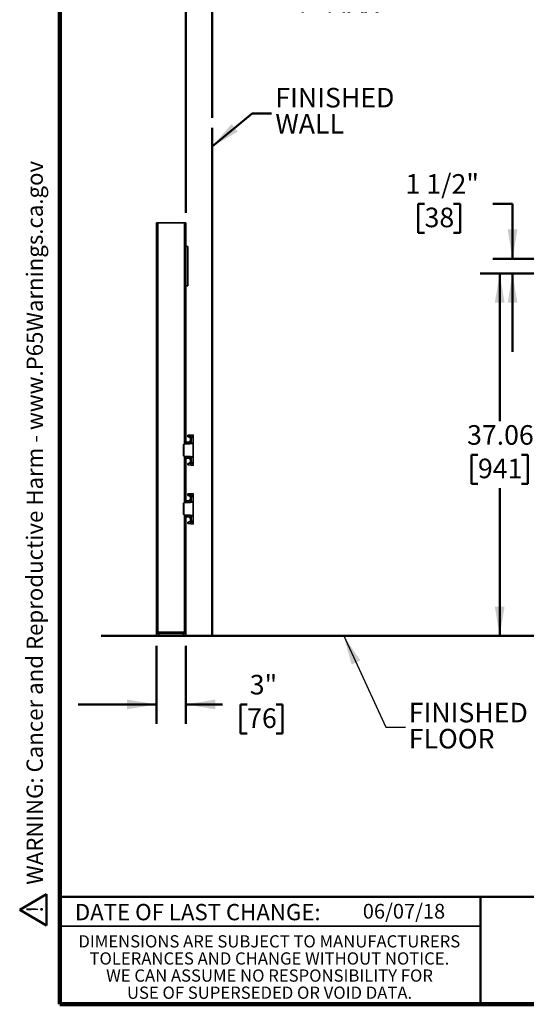
# Model space of a CAD drawing. Units: inches. Extents: x 0.1 to 8.4, y 0.1 to 10.9.
# Drawn here: x 0.1 to 3.4, y 0.1 to 6.4 of the extents above; entities that cross this region are included whole.
import ezdxf

# ---------------------------------------------------------------- set-up
doc = ezdxf.new("R2010")
doc.units = ezdxf.units.IN
doc.header["$MEASUREMENT"] = 0
doc.layers.add('WALL', color=7, linetype='Continuous', lineweight=50)
doc.styles.add('SLDTEXTSTYLE0', font='TXT', dxfattribs={"width": 0.605})
doc.dimstyles.new('SLDDIMSTYLE0', dxfattribs={"dimtxt": 0.18, "dimasz": 0.1875, "dimexe": 0, "dimexo": 0.0625, "dimgap": 0, "dimtad": 0, "dimtih": 1, "dimtoh": 1, "dimdec": 0, "dimrnd": 1e-09, "dimzin": 0, "dimdsep": 46, "dimlunit": 5, "dimtxsty": 'Standard', "dimsah": 1, "dimcen": 0.09, "dimadec": 0, "dimazin": 0, "dimtfac": 0.1875, "dimtdec": 0, "dimtofl": 0, "dimtmove": 0, "dimatfit": 3, "dimfxl": 0, "dimfrac": 2, "dimtolj": 1, "dimtzin": 0, "dimarcsym": 0})
doc.dimstyles.new('SLDDIMSTYLE2', dxfattribs={"dimtxt": 0.121338, "dimasz": 0.1875, "dimexe": 0, "dimexo": 0.0625, "dimgap": 0.030334, "dimtad": 0, "dimtih": 1, "dimtoh": 1, "dimdec": 6, "dimlfac": 16, "dimrnd": 1e-09, "dimzin": 12, "dimdsep": 46, "dimlunit": 5, "dimtxsty": 'SLDTEXTSTYLE0', "dimsah": 1, "dimcen": 0.09, "dimadec": 0, "dimazin": 3, "dimtfac": 1, "dimtdec": 3, "dimtmove": 0, "dimatfit": 0, "dimfxl": 0, "dimfrac": 2, "dimtolj": 1, "dimtzin": 12, "dimarcsym": 0})
doc.dimstyles.new('SLDDIMSTYLE4', dxfattribs={"dimtxt": 0.121338, "dimasz": 0.1875, "dimexe": 0, "dimexo": 0.0625, "dimgap": 0.030334, "dimtad": 0, "dimtih": 1, "dimtoh": 1, "dimlfac": 16, "dimrnd": 1e-09, "dimzin": 12, "dimdsep": 46, "dimlunit": 5, "dimtxsty": 'SLDTEXTSTYLE0', "dimsah": 1, "dimcen": 0.09, "dimadec": 0, "dimazin": 3, "dimtfac": 1, "dimtdec": 3, "dimtmove": 0, "dimatfit": 0, "dimfxl": 0, "dimfrac": 2, "dimtolj": 1, "dimtzin": 12, "dimarcsym": 0})
doc.dimstyles.new('SLDDIMSTYLE5', dxfattribs={"dimtxt": 0.121338, "dimasz": 0.1875, "dimexe": 0, "dimexo": 0.0625, "dimgap": 0.030334, "dimtad": 0, "dimtih": 1, "dimtoh": 1, "dimlfac": 16, "dimrnd": 1e-09, "dimzin": 12, "dimdsep": 46, "dimlunit": 5, "dimtxsty": 'SLDTEXTSTYLE0', "dimsah": 1, "dimcen": 0.09, "dimadec": 0, "dimazin": 3, "dimtfac": 1, "dimtdec": 3, "dimtofl": 0, "dimtmove": 0, "dimatfit": 3, "dimfxl": 0, "dimfrac": 2, "dimtolj": 1, "dimtzin": 12, "dimarcsym": 0})

# ---------------------------------------------------------------- blocks, each defined once
blk = doc.blocks.new('SW_NOTE_1')
at = {"layer": 'WALL', "color": 0}
for p, q in [((-0.1203, 0.0089), (0.0288, 0.2672)), ((0.0288, 0.2672), (0.178, 0.0089)), ((0.178, 0.0089), (-0.1203, 0.0089))]:
    blk.add_line(p, q, dxfattribs=at)
at = {"layer": 'WALL', "color": 0, "insert": (0.0342, 0.2014), "char_height": 0.1562, "attachment_point": 2, "style": 'SLDTEXTSTYLE0'}
blk.add_mtext('!', dxfattribs=at)
blk = doc.blocks.new('prop 65')
at = {"layer": 'WALL', "color": 7}
blk.add_blockref('SW_NOTE_1', (0.1268, -0.0212), dxfattribs=at)
at = {"layer": 'WALL', "insert": (0.3958, 0.1802), "char_height": 0.15625, "attachment_point": 1, "style": 'SLDTEXTSTYLE0'}
blk.add_mtext('WARNING: Cancer and Reproductive Harm - www.P65Warnings.ca.gov', dxfattribs=at)
blk = doc.blocks.new('SW_NOTE_3')
at = {"layer": 'WALL', "color": 0, "char_height": 0.125, "attachment_point": 1, "style": 'SLDTEXTSTYLE0'}
for s, insert in [('FINISHED', (0.0209, 0.1564)), ('FLOOR', (0.0209, -0.0103))]:
    blk.add_mtext(s, dxfattribs=dict(at, insert=insert))
blk = doc.blocks.new('SW_NOTE_5')
at = {"color": 0, "linetype": 'Continuous', "lineweight": 0, "char_height": 0.078125, "attachment_point": 2, "style": 'SLDTEXTSTYLE0'}
for s, insert in [('DIMENSIONS ARE SUBJECT TO MANUFACTURERS', (1.2866, 0.1007)), ('TOLERANCES AND CHANGE WITHOUT NOTICE.', (1.287, -0.0087)), ('WE CAN ASSUME NO RESPONSIBILITY FOR', (1.2882, -0.118)), ('USE OF SUPERSEDED OR VOID DATA.', (1.2882, -0.2274))]:
    blk.add_mtext(s, dxfattribs=dict(at, insert=insert))
blk = doc.blocks.new('_D_7')
at = {"layer": 'WALL'}
for p, q in [((4.9985, 4.7326), (3.0844, 4.7326)), ((3.2094, 4.7326), (3.2094, 3.7885)), ((3.0705, 3.5744), (3.0288, 3.5744)), ((3.0288, 3.5744), (3.0288, 3.388)), ((3.3482, 3.5744), (3.3899, 3.5744)), ((3.3899, 3.5744), (3.3899, 3.388)), ((3.0288, 3.388), (3.0705, 3.388)), ((3.2094, 2.4162), (3.2094, 3.3602)), ((3.3899, 3.388), (3.3482, 3.388)), ((4.6313, 2.4162), (3.0844, 2.4162))]:
    blk.add_line(p, q, dxfattribs=at)
for points in [[(3.2094, 4.7326), (3.1781, 4.5451), (3.2406, 4.5451)], [(3.2094, 2.4162), (3.2406, 2.6037), (3.1781, 2.6037)]]:
    blk.add_solid(points, dxfattribs=at)
at = {"layer": 'WALL', "char_height": 0.125, "attachment_point": 1, "style": 'SLDTEXTSTYLE0'}
for s, insert in [('37.06', (3.001, 3.7633)), ('941', (3.0705, 3.5492))]:
    blk.add_mtext(s, dxfattribs=dict(at, insert=insert))
blk = doc.blocks.new('_D_9')
at = {"layer": 'WALL'}
for p, q in [((2.7294, 5.1784), (2.6878, 5.1784)), ((2.6878, 5.1784), (2.6878, 4.9921)), ((2.9146, 5.1784), (2.9563, 5.1784)), ((2.9563, 5.1784), (2.9563, 4.9921)), ((3.1664, 5.1784), (3.2914, 5.1784)), ((3.2914, 5.1784), (3.2914, 4.8263)), ((2.6878, 4.9921), (2.7294, 4.9921)), ((2.9563, 4.9921), (2.9146, 4.9921)), ((5.2485, 4.8263), (3.1664, 4.8263)), ((4.9985, 4.7326), (3.1664, 4.7326)), ((3.2914, 4.7326), (3.2914, 4.2326))]:
    blk.add_line(p, q, dxfattribs=at)
for points in [[(3.2914, 4.8263), (3.3227, 5.0138), (3.2602, 5.0138)], [(3.2914, 4.7326), (3.2602, 4.5451), (3.3227, 4.5451)]]:
    blk.add_solid(points, dxfattribs=at)
at = {"layer": 'WALL', "char_height": 0.125, "attachment_point": 1, "style": 'SLDTEXTSTYLE0'}
for s, insert in [('1 1/2"', (2.6072, 5.3673)), ('38', (2.7294, 5.1532))]:
    blk.add_mtext(s, dxfattribs=dict(at, insert=insert))
blk = doc.blocks.new('_D_11')
at = {"layer": 'WALL'}
for p, q in [((1.2035, 5.1193), (1.2035, 6.6744)), ((1.3715, 5.7266), (1.3715, 6.6744)), ((1.2035, 6.5494), (0.7035, 6.5494)), ((1.3715, 6.5494), (1.8571, 6.5494))]:
    blk.add_line(p, q, dxfattribs=at)
for points in [[(1.2035, 6.5494), (1.016, 6.5806), (1.016, 6.5181)], [(1.3715, 6.5494), (1.559, 6.5181), (1.559, 6.5806)]]:
    blk.add_solid(points, dxfattribs=at)
at = {"layer": 'WALL', "char_height": 0.125, "attachment_point": 1, "style": 'SLDTEXTSTYLE0'}
for s, insert in [('1" MIN', (1.9126, 6.7105)), ('4" MAX', (1.8848, 6.5242))]:
    blk.add_mtext(s, dxfattribs=dict(at, insert=insert))
blk = doc.blocks.new('_D_12')
at = {"layer": 'WALL'}
for p, q in [((1.016, 2.3537), (1.016, 1.8537)), ((1.2035, 2.3537), (1.2035, 1.8537)), ((1.016, 1.9787), (0.516, 1.9787)), ((1.2035, 1.9787), (1.4379, 1.9787)), ((1.5953, 1.9787), (1.5536, 1.9787)), ((1.5536, 1.9787), (1.5536, 1.7923)), ((1.7805, 1.9787), (1.8221, 1.9787)), ((1.8221, 1.9787), (1.8221, 1.7923)), ((1.5536, 1.7923), (1.5953, 1.7923)), ((1.8221, 1.7923), (1.7805, 1.7923))]:
    blk.add_line(p, q, dxfattribs=at)
for points in [[(1.016, 1.9787), (0.8285, 2.0099), (0.8285, 1.9474)], [(1.2035, 1.9787), (1.391, 1.9474), (1.391, 2.0099)]]:
    blk.add_solid(points, dxfattribs=at)
at = {"layer": 'WALL', "char_height": 0.125, "attachment_point": 1, "style": 'SLDTEXTSTYLE0'}
for s, insert in [('3"', (1.612, 2.1676)), ('76', (1.5953, 1.9534))]:
    blk.add_mtext(s, dxfattribs=dict(at, insert=insert))
blk = doc.blocks.new('SW_NOTE_6')
at = {"layer": 'WALL', "color": 0, "char_height": 0.125, "attachment_point": 1, "style": 'SLDTEXTSTYLE0'}
for s, insert in [('FINISHED', (0.0241, 0.1641)), ('WALL', (0.0241, -0.0025))]:
    blk.add_mtext(s, dxfattribs=dict(at, insert=insert))

msp = doc.modelspace()

# ---------------------------------------------------------------- linework, layer by layer
at = {"color": 7, "linetype": 'Continuous', "lineweight": 100}
for p, q in [((0.3984375, 0.0625), (0.3984375, 10.9375)), ((8.3984375, 0.0625), (0.3984375, 0.0625))]:
    msp.add_line(p, q, dxfattribs=at)
at = {"color": 7, "linetype": 'Continuous', "lineweight": 35}
for p, q in [((1.01601282, 5.05678339), (1.02538782, 5.05678339)), ((1.01601282, 5.05678339), (1.01601282, 2.43959589)), ((1.02538782, 5.05678339), (1.02538782, 2.43959589)), ((1.02538782, 5.05678339), (1.19413782, 5.05678339)), ((1.19413782, 5.05678339), (1.20351282, 5.05678339)), ((1.20351282, 5.05678339), (1.20351282, 4.90443964)), ((1.21538782, 4.90443964), (1.20351282, 4.90443964)), ((1.20351282, 4.90443964), (1.20351282, 4.65443964)), ((1.21538782, 4.90443964), (1.21538782, 4.65443964)), ((1.21538782, 4.65443964), (1.20351282, 4.65443964)), ((1.20351282, 4.65443964), (1.20351282, 3.65053339)), ((1.20351282, 3.64255665), (1.20351282, 3.65053339)), ((1.20707862, 3.65442477), (1.20707862, 3.64676)), ((1.20741907, 3.65443964), (1.2171847, 3.65443964)), ((1.2171847, 3.69840974), (1.2207505, 3.69872171)), ((1.22070113, 3.68924057), (1.22038072, 3.6893029)), ((1.2207505, 3.69872171), (1.23620014, 3.70007338)), ((1.22525777, 3.68763237), (1.22270784, 3.68869236)), ((1.23620014, 3.68839922), (1.22499817, 3.68776388)), ((1.22581121, 3.68733357), (1.22499817, 3.68776388)), ((1.23831757, 3.68778678), (1.22581121, 3.68733357)), ((1.2328097, 3.67983026), (1.2328908, 3.67991136)), ((1.2328097, 3.66420526), (1.2328097, 3.67983026)), ((1.2328097, 3.66420526), (1.2328908, 3.66412416)), ((1.23476282, 3.64887009), (1.23476282, 3.6800308)), ((1.23620014, 3.70007338), (1.25038782, 3.70131464)), ((1.25038782, 3.68964048), (1.23620014, 3.68839922)), ((1.23620014, 3.68839922), (1.25038782, 3.68891337)), ((1.25038782, 3.68341012), (1.23832862, 3.6829731)), ((1.23832862, 3.6829731), (1.23832862, 3.65162171)), ((1.25038782, 3.70131464), (1.25038782, 3.68964048)), ((1.25038782, 3.68891337), (1.25038782, 3.68964048)), ((1.25038782, 3.68891337), (1.25038782, 3.68341012)), ((1.25038782, 3.64890666), (1.25038782, 3.68341012)), ((1.18788782, 3.63757968), (1.18788782, 3.63761022)), ((1.18788782, 3.5697371), (1.18788782, 3.63757968)), ((1.2311878, 3.64496771), (1.19144439, 3.64149062)), ((1.19145362, 3.64147106), (1.25038782, 3.64662714)), ((1.19145362, 3.6415016), (1.23119703, 3.6449787)), ((1.19145362, 3.64147106), (1.19145362, 3.56584571)), ((1.20703495, 3.64675236), (1.20707862, 3.64676)), ((1.20707862, 3.64676), (1.23476282, 3.64918205)), ((1.23730882, 3.64776239), (1.25038782, 3.64890666)), ((1.25038782, 3.64890666), (1.25038782, 3.64662714)), ((1.25038782, 3.56068964), (1.25038782, 3.64662714)), ((1.18788782, 3.56970656), (1.18788782, 3.5697371)), ((1.19144439, 3.56582616), (1.2311878, 3.56234906)), ((1.19145362, 3.56584571), (1.25038782, 3.56068964)), ((1.23119703, 3.56233807), (1.19145362, 3.56581517)), ((1.20351282, 3.55678339), (1.20351282, 3.56476013)), ((1.20351282, 3.55678339), (1.20351282, 3.27553339)), ((1.20707862, 3.56055677), (1.20703495, 3.56056442)), ((1.23476282, 3.55813472), (1.20707862, 3.56055677)), ((1.20707862, 3.56055677), (1.20707862, 3.552892)), ((1.2171847, 3.55287714), (1.20741907, 3.55287714)), ((1.2328097, 3.54311151), (1.2328908, 3.54319261)), ((1.2328097, 3.52748651), (1.2328097, 3.54311151)), ((1.2328097, 3.52748651), (1.2328908, 3.52740541)), ((1.23476282, 3.52728598), (1.23476282, 3.55844669)), ((1.25038782, 3.55841012), (1.23730882, 3.55955438)), ((1.23832862, 3.55569506), (1.23832862, 3.52434367)), ((1.23832862, 3.52434367), (1.25038782, 3.52390666)), ((1.25038782, 3.56068964), (1.25038782, 3.55841012)), ((1.25038782, 3.52390666), (1.25038782, 3.55841012)), ((1.25038782, 3.52390666), (1.25038782, 3.51840341)), ((1.23620014, 3.5072434), (1.2171847, 3.50890703)), ((1.22038072, 3.51801388), (1.22069928, 3.51807582)), ((1.22499817, 3.5195529), (1.22581121, 3.51998321)), ((1.22499817, 3.5195529), (1.23620014, 3.51891756)), ((1.22581121, 3.51998321), (1.23831757, 3.51952999)), ((1.25038782, 3.51840341), (1.23620014, 3.51891756)), ((1.23620014, 3.51891756), (1.25038782, 3.51767629)), ((1.25038782, 3.50600214), (1.23620014, 3.5072434)), ((1.25038782, 3.51767629), (1.25038782, 3.51840341)), ((1.25038782, 3.51767629), (1.25038782, 3.50600214)), ((1.20351282, 3.26755665), (1.20351282, 3.27553339)), ((1.20703495, 3.27175236), (1.20707862, 3.27176)), ((1.20707862, 3.27942477), (1.20707862, 3.27176)), ((1.20707862, 3.27176), (1.23476282, 3.27418205)), ((1.20741907, 3.27943964), (1.2171847, 3.27943964)), ((1.2171847, 3.32340974), (1.2207505, 3.32372171)), ((1.22070113, 3.31424057), (1.22038072, 3.3143029)), ((1.2207505, 3.32372171), (1.23620014, 3.32507338)), ((1.22525777, 3.31263237), (1.22270784, 3.31369236)), ((1.23620014, 3.31339922), (1.22499817, 3.31276388)), ((1.22581121, 3.31233357), (1.22499817, 3.31276388)), ((1.23831757, 3.31278678), (1.22581121, 3.31233357)), ((1.2328097, 3.30483026), (1.2328908, 3.30491136)), ((1.2328097, 3.28920526), (1.2328097, 3.30483026)), ((1.2328097, 3.28920526), (1.2328908, 3.28912416)), ((1.23476282, 3.27387009), (1.23476282, 3.3050308)), ((1.23620014, 3.32507338), (1.25038782, 3.32631464)), ((1.25038782, 3.31464048), (1.23620014, 3.31339922)), ((1.23620014, 3.31339922), (1.25038782, 3.31391337)), ((1.23730882, 3.27276239), (1.25038782, 3.27390666)), ((1.25038782, 3.30841012), (1.23832862, 3.3079731)), ((1.23832862, 3.3079731), (1.23832862, 3.27662171)), ((1.25038782, 3.32631464), (1.25038782, 3.31464048)), ((1.25038782, 3.31391337), (1.25038782, 3.31464048)), ((1.25038782, 3.31391337), (1.25038782, 3.30841012)), ((1.25038782, 3.27390666), (1.25038782, 3.30841012)), ((1.25038782, 3.27390666), (1.25038782, 3.27162714)), ((1.18788782, 3.26257968), (1.18788782, 3.26261022)), ((1.18788782, 3.1947371), (1.18788782, 3.26257968)), ((1.2311878, 3.26996771), (1.19144439, 3.26649062)), ((1.19145362, 3.26647106), (1.25038782, 3.27162714)), ((1.19145362, 3.2665016), (1.23119703, 3.2699787)), ((1.19145362, 3.26647106), (1.19145362, 3.19084571)), ((1.25038782, 3.18568964), (1.25038782, 3.27162714)), ((1.18788782, 3.19470656), (1.18788782, 3.1947371)), ((1.19144439, 3.19082616), (1.2311878, 3.18734906)), ((1.19145362, 3.19084571), (1.25038782, 3.18568964)), ((1.23119703, 3.18733807), (1.19145362, 3.19081517)), ((1.20351282, 3.18178339), (1.20351282, 3.18976013)), ((1.20351282, 3.18178339), (1.20351282, 2.43959589)), ((1.20707862, 3.18555677), (1.20703495, 3.18556442)), ((1.23476282, 3.18313472), (1.20707862, 3.18555677)), ((1.20707862, 3.18555677), (1.20707862, 3.177892)), ((1.2171847, 3.17787714), (1.20741907, 3.17787714)), ((1.2328097, 3.16811151), (1.2328908, 3.16819261)), ((1.2328097, 3.15248651), (1.2328097, 3.16811151)), ((1.2328097, 3.15248651), (1.2328908, 3.15240541)), ((1.23476282, 3.15228598), (1.23476282, 3.18344669)), ((1.25038782, 3.18341012), (1.23730882, 3.18455438)), ((1.23832862, 3.18069506), (1.23832862, 3.14934367)), ((1.23832862, 3.14934367), (1.25038782, 3.14890666)), ((1.25038782, 3.18568964), (1.25038782, 3.18341012)), ((1.25038782, 3.14890666), (1.25038782, 3.18341012)), ((1.25038782, 3.14890666), (1.25038782, 3.14340341)), ((1.23620014, 3.1322434), (1.2171847, 3.13390703)), ((1.22038072, 3.14301388), (1.22069928, 3.14307582)), ((1.22499817, 3.1445529), (1.22581121, 3.14498321)), ((1.22499817, 3.1445529), (1.23620014, 3.14391756)), ((1.22581121, 3.14498321), (1.23831757, 3.14452999)), ((1.25038782, 3.14340341), (1.23620014, 3.14391756)), ((1.23620014, 3.14391756), (1.25038782, 3.14267629)), ((1.25038782, 3.13100214), (1.23620014, 3.1322434)), ((1.25038782, 3.14267629), (1.25038782, 3.14340341)), ((1.25038782, 3.14267629), (1.25038782, 3.13100214)), ((1.01601282, 2.43959589), (1.02538782, 2.43959589)), ((1.01601282, 2.41615839), (1.01601282, 2.43178339)), ((1.01601282, 2.43178339), (1.03163782, 2.43178339)), ((1.03163782, 2.41615839), (1.01601282, 2.41615839)), ((1.02538782, 2.43959589), (1.02538782, 2.43178339)), ((1.02538782, 2.43959589), (1.19413782, 2.43959589)), ((1.03163782, 2.43178339), (1.03163782, 2.41615839)), ((1.03163782, 2.43178339), (1.18788782, 2.43178339)), ((1.03163782, 2.41615839), (1.18788782, 2.41615839)), ((1.18788782, 2.41615839), (1.18788782, 2.43178339)), ((1.18788782, 2.43178339), (1.20351282, 2.43178339)), ((1.20351282, 2.41615839), (1.18788782, 2.41615839)), ((1.19413782, 2.43959589), (1.19413782, 2.43178339)), ((1.19413782, 2.43959589), (1.20351282, 2.43959589)), ((1.20351282, 2.43178339), (1.20351282, 2.41615839)), ((0.3984375, 0.5625), (3.0859375, 0.5625))]:
    msp.add_line(p, q, dxfattribs=at)
at = {"color": 8, "linetype": 'Continuous', "lineweight": 35}
for p, q in [((1.19413782, 5.05678339), (1.19413782, 3.64173644)), ((1.19413782, 3.56558033), (1.19413782, 3.26673644)), ((1.19413782, 3.19058033), (1.19413782, 2.43959589))]:
    msp.add_line(p, q, dxfattribs=at)
at = {"color": 7, "linetype": 'Continuous', "lineweight": 50}
for p, q in [((0.3984375, 0.75), (8.3984375, 0.75)), ((3.0859375, 0.75), (3.0859375, 0.0625))]:
    msp.add_line(p, q, dxfattribs=at)
at = {"color": 7, "linetype": 'Continuous', "lineweight": 35}
for centre, radius, start, end in [((1.20741907, 3.65053339), 0.00390625, 95, 180), ((1.20741907, 3.65053339), 0.00390625, 90, 95), ((1.22109095, 3.69483032), 0.00390625, 95, 180), ((1.2171847, 3.67201776), 0.01757812, 270, 0), ((1.2171847, 3.67201776), 0.01757812, 0, 60.609945816), ((1.23807833, 3.64825981), 0.0033712, 85.742187354, 169.570513939), ((1.23812747, 3.67950229), 0.00347664, 86.683102094, 164.814424829), ((1.26903811, 3.6942363), 0.03335271, 169.920724827, 190.079275173), ((1.23051612, 3.65162171), 0.0078125, 330.396649177, 0), ((1.19179407, 3.63761022), 0.00390625, 95, 180), ((1.19179407, 3.63757968), 0.00390625, 95, 180), ((1.19145884, 3.64148785), 0.00001471, 110.791567697, 169.169646817), ((1.1970146, 3.64491887), 0.01018671, 348.345040922, 10.369090403), ((1.19581748, 3.64481431), 0.01142799, 350.197250708, 9.802749292), ((1.23120225, 3.64496495), 0.00001471, 110.791567693, 169.169646823), ((1.23085657, 3.64887009), 0.00390625, 330.396649177, 0), ((1.23634581, 3.64525109), 0.00268962, 69.019678979, 141.090158388), ((1.19179407, 3.5697371), 0.00390625, 180, 265), ((1.19178787, 3.56971106), 0.00390005, 180.066135897, 264.947382803), ((1.19179407, 3.56970656), 0.00390625, 180, 265), ((1.19145884, 3.56582892), 0.00001471, 190.830353181, 249.208432295), ((1.20741907, 3.55678339), 0.00390625, 180, 265), ((1.1970146, 3.56239791), 0.01018671, 349.630909597, 11.654959078), ((1.19581748, 3.56250247), 0.01142799, 350.197250708, 9.802749292), ((1.20741907, 3.55678339), 0.00390625, 265, 270), ((1.2171847, 3.53529901), 0.01757813, 0, 90), ((1.2171847, 3.53529901), 0.01757813, 299.390054184, 0), ((1.23120225, 3.56235182), 0.00001471, 190.830353179, 249.208432305), ((1.23634581, 3.56206569), 0.00268962, 218.909841612, 290.980321021), ((1.23085657, 3.55844669), 0.00390625, 0, 29.603350823), ((1.23807833, 3.55905696), 0.0033712, 190.429486061, 274.257812646), ((1.23812747, 3.52781449), 0.00347664, 195.185575171, 273.316897906), ((1.23051612, 3.55569506), 0.0078125, 0, 29.603350823), ((1.27093513, 3.51308048), 0.03522202, 170.460797169, 189.539202831), ((1.20741907, 3.27553339), 0.00390625, 95, 180), ((1.1970146, 3.26991887), 0.01018671, 348.345040922, 10.369090403), ((1.20741907, 3.27553339), 0.00390625, 90, 95), ((1.19581748, 3.26981431), 0.01142799, 350.197250708, 9.802749292), ((1.22109095, 3.31983032), 0.00390625, 95, 180), ((1.2171847, 3.29701776), 0.01757812, 270, 0), ((1.2171847, 3.29701776), 0.01757813, 0, 60.609945816), ((1.23085657, 3.27387009), 0.00390625, 330.396649177, 0), ((1.23634581, 3.27025109), 0.00268962, 69.019678979, 141.090158388), ((1.23807833, 3.27325981), 0.0033712, 85.742187354, 169.570513939), ((1.23812747, 3.30450229), 0.00347664, 86.683102094, 164.814424829), ((1.26903811, 3.3192363), 0.03335271, 169.920724827, 190.079275173), ((1.23051612, 3.27662171), 0.0078125, 330.396649177, 0), ((1.19179407, 3.26261022), 0.00390625, 95, 180), ((1.19179407, 3.26257968), 0.00390625, 95, 180), ((1.19145884, 3.26648785), 0.00001471, 110.791567706, 169.169646813), ((1.23120225, 3.26996495), 0.00001471, 110.791567695, 169.169646821), ((1.19179407, 3.1947371), 0.00390625, 180, 265), ((1.19178787, 3.19471106), 0.00390005, 180.066135898, 264.947382803), ((1.19179407, 3.19470656), 0.00390625, 180, 265), ((1.19145884, 3.19082892), 0.00001471, 190.830353178, 249.208432303), ((1.20741907, 3.18178339), 0.00390625, 180, 265), ((1.1970146, 3.18739791), 0.01018671, 349.630909597, 11.654959077), ((1.19581748, 3.18750247), 0.01142799, 350.197250708, 9.802749292), ((1.20741907, 3.18178339), 0.00390625, 265, 270), ((1.2171847, 3.16029901), 0.01757813, 0, 90), ((1.2171847, 3.16029901), 0.01757813, 299.390054184, 0), ((1.23120225, 3.18735182), 0.00001471, 190.830353178, 249.2084323), ((1.23634581, 3.18706569), 0.00268962, 218.909841612, 290.980321021), ((1.23085657, 3.18344669), 0.00390625, 0, 29.603350823), ((1.23807833, 3.18405696), 0.0033712, 190.429486061, 274.257812646), ((1.23812747, 3.15281449), 0.00347664, 195.185575171, 273.316897906), ((1.23051612, 3.18069506), 0.0078125, 0, 29.603350823), ((1.27093513, 3.13808048), 0.03522202, 170.460797169, 189.539202831)]:
    msp.add_arc(centre, radius, start, end, dxfattribs=at)
at = {"color": 8, "linetype": 'Continuous', "lineweight": 35}
for centre, radius, start, end in [((1.20194594, 3.64368903), 0.00388571, 346.006607024, 29.237908309), ((1.20233623, 3.56357551), 0.00352262, 328.402091825, 16.353392842), ((1.20194594, 3.26868903), 0.00388571, 346.006607024, 29.237908309), ((1.20233623, 3.18857551), 0.00352262, 328.402091825, 16.353392842)]:
    msp.add_arc(centre, radius, start, end, dxfattribs=at)
at = {"color": 7, "linetype": 'Continuous', "lineweight": 35}
for centre, major_axis, ratio, start_param, end_param in [((1.23866907, 3.67968905), (-0.00047612, 0.00552474), 0.7017754025, 1.3792198411, 1.4486063306), ((1.23866907, 3.68851337), (0.00014227, 0.00782276), 0.0434209566, 1.6646006702, 2.3585642363), ((1.19179407, 3.64934319), (0.00034078, 0.00787214), 0.0177332921, 3.0718454554, 3.1439205871), ((1.19179407, 3.55797358), (-0.00034078, 0.00787214), 0.0177332921, 6.2808573737, 6.3529325054), ((1.23866907, 3.52762773), (0.00047612, 0.00552474), 0.7017754025, 1.692986323, 1.7623728125), ((1.23866907, 3.51880341), (-0.00014227, 0.00782276), 0.0434209566, 0.7830284173, 1.4769919834), ((1.23866907, 3.30468905), (-0.00047612, 0.00552474), 0.7017754025, 1.3792198411, 1.4486063306), ((1.23866907, 3.31351337), (0.00014227, 0.00782276), 0.0434209566, 1.6646006702, 2.3585642363), ((1.19179407, 3.27434319), (0.00034078, 0.00787214), 0.0177332921, 3.0718454554, 3.1439205871), ((1.19179407, 3.18297358), (-0.00034078, 0.00787214), 0.0177332921, 6.2808573737, 6.3529325054), ((1.23866907, 3.15262773), (0.00047612, 0.00552474), 0.7017754025, 1.692986323, 1.7623728125), ((1.23866907, 3.14380341), (-0.00014227, 0.00782276), 0.0434209566, 0.7830284173, 1.4769919834)]:
    msp.add_ellipse(centre, major_axis=major_axis, ratio=ratio, start_param=start_param, end_param=end_param, dxfattribs=at)
at = {"color": 8, "linetype": 'Continuous', "lineweight": 35}
for centre, start_param, end_param in [((1.20741907, 3.63897723), 0.5622733587, 1.0892615537), ((1.20741907, 3.56833955), 2.0523310998, 2.5793192949), ((1.20741907, 3.26397723), 0.5622733587, 1.0892615537), ((1.20741907, 3.19333955), 2.0523310998, 2.5793192949)]:
    msp.add_ellipse(centre, major_axis=(0, 0.0078125), ratio=0.5, start_param=start_param, end_param=end_param, dxfattribs=at)
at = {"color": 7, "linetype": 'Continuous', "lineweight": 35}
for points, knots in [([(1.2171847, 3.69499672), (1.2171847, 3.69522362), (1.2171847, 3.69592387), (1.2171847, 3.69683523), (1.2171847, 3.69770234), (1.2171847, 3.69823829), (1.2171847, 3.69840234), (1.2171847, 3.69840883), (1.2171847, 3.69840974)], [0, 0, 0, 0, 0.1032952253, 0.3187718815, 0.5342520168, 0.7496887085, 0.9651321623, 1, 1, 1, 1]), ([(1.2171847, 3.69314404), (1.2171847, 3.69339361), (1.2171847, 3.69389985), (1.2171847, 3.69441967), (1.2171847, 3.69476586), (1.2171847, 3.69480863), (1.2171847, 3.69483032)], [0, 0, 0, 0, 0.2448873, 0.4967498975, 0.7447861155, 1, 1, 1, 1]), ([(1.2171847, 3.69314404), (1.2171847, 3.69314131), (1.21718473, 3.69310267), (1.2171873, 3.69293831), (1.21721651, 3.69255487), (1.21735363, 3.69191206), (1.21766629, 3.69121194), (1.2181022, 3.69059952), (1.21861843, 3.69009036), (1.21934112, 3.68958846), (1.22003313, 3.68939837), (1.22038072, 3.6893029)], [0, 0, 0, 0, 0.0028223088, 0.0398943392, 0.1644985205, 0.3468497008, 0.528802733, 0.6375272689, 0.7460333039, 0.8724367527, 1, 1, 1, 1]), ([(1.2171847, 3.68959589), (1.2171847, 3.69015002), (1.2171847, 3.69125826), (1.2171847, 3.6923926), (1.2171847, 3.69291894), (1.2171847, 3.69297765)], [0, 0, 0, 0, 0.4704758943, 0.9409435886, 1, 1, 1, 1]), ([(1.22207953, 3.68886401), (1.2212702, 3.68908313), (1.21966923, 3.68951657), (1.21800675, 3.68956964), (1.2171847, 3.68959589)], [0, 0, 0, 0, 0.5055258929, 1, 1, 1, 1]), ([(1.2207505, 3.69872171), (1.22073298, 3.69868754), (1.22069795, 3.69861919), (1.22065878, 3.69810538), (1.22063132, 3.69729511), (1.22061679, 3.69619371), (1.2206158, 3.69483106), (1.2206285, 3.69320327), (1.22065547, 3.69133074), (1.22068591, 3.6899373), (1.22070113, 3.68924057)], [0, 0, 0, 0, 0.1222251822, 0.2444486076, 0.3668258375, 0.4892021026, 0.6111215243, 0.7330412118, 0.866519603, 1, 1, 1, 1]), ([(1.22499817, 3.68776388), (1.22431058, 3.68807766), (1.22292336, 3.68871073), (1.22144615, 3.68906294), (1.22070113, 3.68924057)], [0, 0, 0, 0, 0.4956606959, 1, 1, 1, 1]), ([(1.23831757, 3.68778678), (1.23829729, 3.68778492), (1.2382262, 3.68777838), (1.23810195, 3.68772211), (1.23772449, 3.68742471), (1.23722332, 3.68678504), (1.23636064, 3.6853679), (1.23551859, 3.68376771), (1.23493177, 3.68191684), (1.23482537, 3.68091397), (1.23477222, 3.68041298)], [0, 0, 0, 0, 0.0072697783, 0.0254858156, 0.0475624911, 0.1788417113, 0.311414115, 0.6411723038, 0.8207452381, 1, 1, 1, 1]), ([(1.20533661, 3.64558696), (1.20538595, 3.6456478), (1.20555804, 3.64586003), (1.20589512, 3.64620238), (1.20640229, 3.64657626), (1.20682224, 3.64669315), (1.20703495, 3.64675236)], [0, 0, 0, 0, 0.11506236535, 0.40136216937, 0.69677625527, 1, 1, 1, 1]), ([(1.23730882, 3.64776239), (1.23702398, 3.6474682), (1.23644792, 3.64687323), (1.23526143, 3.64610532), (1.23406187, 3.64557536), (1.23291464, 3.64523932), (1.23220032, 3.64509483), (1.23168159, 3.64502037), (1.23141404, 3.6449887), (1.23125523, 3.64497397), (1.2311878, 3.64496771)], [0, 0, 0, 0, 0.17801616161, 0.36001508786, 0.62644077637, 0.76289932453, 0.89911498573, 0.94320524821, 0.97588515943, 1, 1, 1, 1]), ([(1.23119703, 3.6449787), (1.23119741, 3.64497874), (1.23121452, 3.64498023), (1.23125041, 3.64498363), (1.23133769, 3.64499307), (1.23145961, 3.64500974), (1.23191719, 3.64508986), (1.23250635, 3.64529287), (1.23314478, 3.64568197), (1.23374061, 3.64619677), (1.23403077, 3.64661796), (1.23425292, 3.64694043)], [0, 0, 0, 0, 0.00014278983, 0.0063235691, 0.01301872135, 0.03559257952, 0.07339650125, 0.3475694953, 0.62529576027, 0.7131183103, 1, 1, 1, 1]), ([(1.20703495, 3.56056442), (1.20679999, 3.5606304), (1.20651469, 3.56071052), (1.20591057, 3.56107681), (1.20560718, 3.56142198), (1.20533661, 3.56172982)], [0, 0, 0, 0, 0.3355357322, 0.4074159191, 1, 1, 1, 1]), ([(1.2311878, 3.56234906), (1.23118857, 3.56234899), (1.23125575, 3.56234311), (1.23141493, 3.56232776), (1.23168152, 3.56229651), (1.2321928, 3.56222294), (1.23289343, 3.56208203), (1.23404238, 3.56174918), (1.23524207, 3.56122242), (1.23644113, 3.5604486), (1.2370178, 3.5598543), (1.23730882, 3.55955438)], [0, 0, 0, 0, 0.0002773677, 0.0241171051, 0.0567975261, 0.1008884765, 0.2339768677, 0.3672979842, 0.6399823449, 0.8183141716, 1, 1, 1, 1]), ([(1.23425292, 3.56037635), (1.23411222, 3.56059369), (1.2338307, 3.56102857), (1.23323539, 3.56157282), (1.23255807, 3.56202045), (1.23191808, 3.56222653), (1.23145957, 3.56230707), (1.2313372, 3.56232374), (1.23124896, 3.56233333), (1.23121334, 3.56233658), (1.23119703, 3.56233807)], [0, 0, 0, 0, 0.1872886731, 0.3747418459, 0.6509288253, 0.9266311685, 0.9644215194, 0.9869872739, 0.9940380113, 1, 1, 1, 1]), ([(1.23477222, 3.5269038), (1.23478975, 3.52667555), (1.2348668, 3.52567184), (1.23535497, 3.52392985), (1.23621904, 3.52218585), (1.23702125, 3.52085785), (1.23757434, 3.52010725), (1.23798669, 3.5196601), (1.23820872, 3.519542), (1.23829051, 3.51953298), (1.23831757, 3.51952999)], [0, 0, 0, 0, 0.0816225914, 0.3589262227, 0.6374614713, 0.7749767914, 0.9122004791, 0.9706812329, 0.9903000797, 1, 1, 1, 1]), ([(1.2171847, 3.51772089), (1.21815829, 3.51776932), (1.22013352, 3.51786759), (1.22275994, 3.51854679), (1.22433651, 3.51925547), (1.22499817, 3.5195529)], [0, 0, 0, 0, 0.36064341652, 0.73166999607, 1, 1, 1, 1]), ([(1.2171847, 3.50890703), (1.2171847, 3.50891328), (1.2171847, 3.50893395), (1.2171847, 3.50919586), (1.2171847, 3.50982113), (1.2171847, 3.5107628), (1.2171847, 3.51197644), (1.2171847, 3.51343801), (1.2171847, 3.51493742), (1.2171847, 3.51638056), (1.2171847, 3.51727411), (1.2171847, 3.51772089)], [0, 0, 0, 0, 0.05526327009, 0.18275980767, 0.31025252175, 0.43777268163, 0.56529117696, 0.69237417972, 0.81945844611, 0.90972879609, 1, 1, 1, 1]), ([(1.22069928, 3.51807582), (1.2214728, 3.51826119), (1.22304435, 3.51863779), (1.22451233, 3.51933192), (1.22525777, 3.5196844)], [0, 0, 0, 0, 0.4922022492, 1, 1, 1, 1]), ([(1.20533661, 3.27058696), (1.20538595, 3.2706478), (1.20555804, 3.27086003), (1.20589512, 3.27120238), (1.20640229, 3.27157626), (1.20682224, 3.27169315), (1.20703495, 3.27175236)], [0, 0, 0, 0, 0.1150623653, 0.4013621694, 0.6967762553, 1, 1, 1, 1]), ([(1.2171847, 3.31999672), (1.2171847, 3.32022362), (1.2171847, 3.32092387), (1.2171847, 3.32183523), (1.2171847, 3.32270234), (1.2171847, 3.32323829), (1.2171847, 3.32340234), (1.2171847, 3.32340883), (1.2171847, 3.32340974)], [0, 0, 0, 0, 0.10329522527, 0.31877188152, 0.53425201681, 0.74968870846, 0.96513216228, 1, 1, 1, 1]), ([(1.2171847, 3.31814404), (1.2171847, 3.31839361), (1.2171847, 3.31889985), (1.2171847, 3.31941967), (1.2171847, 3.31976586), (1.2171847, 3.31980863), (1.2171847, 3.31983032)], [0, 0, 0, 0, 0.2448873, 0.4967498975, 0.7447861155, 1, 1, 1, 1]), ([(1.2171847, 3.31814404), (1.2171847, 3.31814131), (1.21718473, 3.31810267), (1.2171873, 3.31793831), (1.21721651, 3.31755487), (1.21735363, 3.31691206), (1.21766629, 3.31621194), (1.2181022, 3.31559952), (1.21861843, 3.31509036), (1.21934112, 3.31458846), (1.22003313, 3.31439837), (1.22038072, 3.3143029)], [0, 0, 0, 0, 0.0028223088, 0.0398943392, 0.1644985205, 0.3468497008, 0.528802733, 0.6375272689, 0.7460333039, 0.8724367527, 1, 1, 1, 1]), ([(1.2171847, 3.31459589), (1.2171847, 3.31515002), (1.2171847, 3.31625826), (1.2171847, 3.3173926), (1.2171847, 3.31791894), (1.2171847, 3.31797765)], [0, 0, 0, 0, 0.4704758943, 0.9409435886, 1, 1, 1, 1]), ([(1.22207953, 3.31386401), (1.2212702, 3.31408313), (1.21966923, 3.31451657), (1.21800675, 3.31456964), (1.2171847, 3.31459589)], [0, 0, 0, 0, 0.5055258929, 1, 1, 1, 1]), ([(1.2207505, 3.32372171), (1.22073298, 3.32368754), (1.22069795, 3.32361919), (1.22065878, 3.32310538), (1.22063132, 3.32229511), (1.22061679, 3.32119371), (1.2206158, 3.31983106), (1.2206285, 3.31820327), (1.22065547, 3.31633074), (1.22068591, 3.3149373), (1.22070113, 3.31424057)], [0, 0, 0, 0, 0.1222251822, 0.2444486076, 0.3668258375, 0.4892021026, 0.6111215243, 0.7330412118, 0.866519603, 1, 1, 1, 1]), ([(1.22499817, 3.31276388), (1.22431058, 3.31307766), (1.22292336, 3.31371073), (1.22144615, 3.31406294), (1.22070113, 3.31424057)], [0, 0, 0, 0, 0.4956606959, 1, 1, 1, 1]), ([(1.23730882, 3.27276239), (1.23702398, 3.2724682), (1.23644792, 3.27187323), (1.23526143, 3.27110532), (1.23406187, 3.27057536), (1.23291464, 3.27023932), (1.23220032, 3.27009483), (1.23168159, 3.27002037), (1.23141404, 3.2699887), (1.23125523, 3.26997397), (1.2311878, 3.26996771)], [0, 0, 0, 0, 0.1780161616, 0.3600150879, 0.6264407764, 0.7628993245, 0.8991149857, 0.9432052482, 0.9758851594, 1, 1, 1, 1]), ([(1.23119703, 3.2699787), (1.23119741, 3.26997874), (1.23121452, 3.26998023), (1.23125041, 3.26998363), (1.23133769, 3.26999307), (1.23145961, 3.27000974), (1.23191719, 3.27008986), (1.23250635, 3.27029287), (1.23314478, 3.27068197), (1.23374061, 3.27119677), (1.23403077, 3.27161796), (1.23425292, 3.27194043)], [0, 0, 0, 0, 0.00014278983, 0.0063235691, 0.01301872135, 0.03559257952, 0.07339650125, 0.3475694953, 0.62529576027, 0.7131183103, 1, 1, 1, 1]), ([(1.23831757, 3.31278678), (1.23829729, 3.31278492), (1.2382262, 3.31277838), (1.23810195, 3.31272211), (1.23772449, 3.31242471), (1.23722332, 3.31178504), (1.23636064, 3.3103679), (1.23551859, 3.30876771), (1.23493177, 3.30691684), (1.23482537, 3.30591397), (1.23477222, 3.30541298)], [0, 0, 0, 0, 0.00726977826, 0.02548581562, 0.04756249106, 0.17884171131, 0.31141411496, 0.64117230375, 0.82074523812, 1, 1, 1, 1]), ([(1.20703495, 3.18556442), (1.20679999, 3.1856304), (1.20651469, 3.18571052), (1.20591057, 3.18607681), (1.20560718, 3.18642198), (1.20533661, 3.18672982)], [0, 0, 0, 0, 0.33553573221, 0.40741591913, 1, 1, 1, 1]), ([(1.2311878, 3.18734906), (1.23118857, 3.18734899), (1.23125575, 3.18734311), (1.23141493, 3.18732776), (1.23168152, 3.18729651), (1.2321928, 3.18722294), (1.23289343, 3.18708203), (1.23404238, 3.18674918), (1.23524207, 3.18622242), (1.23644113, 3.1854486), (1.2370178, 3.1848543), (1.23730882, 3.18455438)], [0, 0, 0, 0, 0.0002773677, 0.0241171051, 0.0567975261, 0.1008884765, 0.2339768677, 0.3672979842, 0.6399823449, 0.8183141716, 1, 1, 1, 1]), ([(1.23425292, 3.18537635), (1.23411222, 3.18559369), (1.2338307, 3.18602857), (1.23323539, 3.18657282), (1.23255807, 3.18702045), (1.23191808, 3.18722653), (1.23145957, 3.18730707), (1.2313372, 3.18732374), (1.23124896, 3.18733333), (1.23121334, 3.18733658), (1.23119703, 3.18733807)], [0, 0, 0, 0, 0.1872886731, 0.3747418459, 0.6509288253, 0.9266311685, 0.9644215194, 0.9869872739, 0.9940380113, 1, 1, 1, 1]), ([(1.23477222, 3.1519038), (1.23478975, 3.15167555), (1.2348668, 3.15067184), (1.23535497, 3.14892985), (1.23621904, 3.14718585), (1.23702125, 3.14585785), (1.23757434, 3.14510725), (1.23798669, 3.1446601), (1.23820872, 3.144542), (1.23829051, 3.14453298), (1.23831757, 3.14452999)], [0, 0, 0, 0, 0.08162259136, 0.3589262227, 0.63746147125, 0.77497679137, 0.91220047914, 0.97068123288, 0.99030007969, 1, 1, 1, 1]), ([(1.2171847, 3.14272089), (1.21815829, 3.14276932), (1.22013352, 3.14286759), (1.22275994, 3.14354679), (1.22433651, 3.14425547), (1.22499817, 3.1445529)], [0, 0, 0, 0, 0.36064341652, 0.73166999607, 1, 1, 1, 1]), ([(1.2171847, 3.13390703), (1.2171847, 3.13391328), (1.2171847, 3.13393395), (1.2171847, 3.13419586), (1.2171847, 3.13482113), (1.2171847, 3.1357628), (1.2171847, 3.13697644), (1.2171847, 3.13843801), (1.2171847, 3.13993742), (1.2171847, 3.14138056), (1.2171847, 3.14227411), (1.2171847, 3.14272089)], [0, 0, 0, 0, 0.0552632701, 0.1827598077, 0.3102525218, 0.4377726816, 0.565291177, 0.6923741797, 0.8194584461, 0.9097287961, 1, 1, 1, 1]), ([(1.22069928, 3.14307582), (1.2214728, 3.14326119), (1.22304435, 3.14363779), (1.22451233, 3.14433192), (1.22525777, 3.1446844)], [0, 0, 0, 0, 0.4922022492, 1, 1, 1, 1]), ([(1.01601282, 2.43178339), (1.01601282, 2.43266002), (1.01601282, 2.43441601), (1.01601282, 2.43651848), (1.01601282, 2.4380766), (1.01601282, 2.4389768), (1.01601282, 2.43950375), (1.01601282, 2.43956492), (1.01601282, 2.43959589)], [0, 0, 0, 0, 0.2480166163, 0.4968039463, 0.6458146228, 0.7966907648, 0.8970781485, 1, 1, 1, 1]), ([(1.20351282, 2.43959589), (1.20351282, 2.43956602), (1.20351282, 2.43950542), (1.20351282, 2.43903379), (1.20351282, 2.43834093), (1.20351282, 2.43715097), (1.20351282, 2.43502174), (1.20351282, 2.43300088), (1.20351282, 2.43178339)], [0, 0, 0, 0, 0.1010429214, 0.205000147, 0.3159159404, 0.4269655137, 0.6547701802, 1, 1, 1, 1])]:
    msp.add_open_spline(points, degree=3, knots=knots, dxfattribs=at)
at = {"layer": 'WALL'}
for p, q in [((1.37145032, 2.41615839), (1.37145032, 5.66410088)), ((0.66263827, 2.41615839), (8.13891664, 2.41615839))]:
    msp.add_line(p, q, dxfattribs=at)
at = {"layer": 'WALL', "flags": 128}
msp.add_lwpolyline([(1.75145587, 5.7542856), (1.62645587, 5.7542856), (1.37145032, 5.54367453)], dxfattribs=at)
at = {"layer": 'WALL'}
msp.add_solid([(1.37145032, 5.54367453), (1.53591835, 5.63897973), (1.49611839, 5.68716908)], dxfattribs=at)

# ---------------------------------------------------------------- block references
at = {"color": 7, "linetype": 'Continuous', "lineweight": 0}
msp.add_blockref('SW_NOTE_5', (0.45038126, 0.40322916), dxfattribs=at)
at = {"layer": 'WALL'}
for name, p in [('SW_NOTE_6', (1.75145587, 5.7542856)), ('SW_NOTE_3', (2.60755003, 1.83265666))]:
    msp.add_blockref(name, p, dxfattribs=at)
at = {"layer": 'WALL', "xscale": 0.6666666666666666, "yscale": 0.6666666666666666, "zscale": 0.6666666666666666, "rotation": 90.0000000000002}
msp.add_blockref('prop 65', (0.30564972, 0.5625), dxfattribs=at)

# ---------------------------------------------------------------- texts
at = {"color": 7, "linetype": 'Continuous', "lineweight": 0, "insert": (1.27957774, 0.70374066), "char_height": 0.1041666667, "attachment_point": 2, "style": 'SLDTEXTSTYLE0'}
msp.add_mtext('DATE OF LAST CHANGE:', dxfattribs=at)
at = {"color": 7, "linetype": 'Continuous', "lineweight": 18, "insert": (2.33467811, 0.70409772), "char_height": 0.09375, "attachment_point": 1, "style": 'SLDTEXTSTYLE0'}
msp.add_mtext('06/07/18', dxfattribs=at)

# ---------------------------------------------------------------- dimensions: what is measured, and where the dimension line sits
at = {"layer": 'WALL'}
dim = msp.add_linear_dim(base=(1.37145032, 6.5493991), p1=(1.20351282, 5.05678339), p2=(1.37145032, 5.66410088), text='1" MIN\\P4" MAX', dimstyle='SLDDIMSTYLE4', dxfattribs=at)
dim.commit()
dim.dimension.update_dxf_attribs({"geometry": '_D_11', "text_midpoint": (2.16445032, 6.5493991), "dimtype": 160})
for base, p1, p2, dimstyle, picture, middle in [((3.2914375, 4.73256464), (5.31096875, 4.82631464), (5.06096875, 4.73256464), 'SLDDIMSTYLE2', '_D_9', (3.2914375, 5.17840801)), ((3.20935228, 2.41615839), (5.06096875, 4.73256464), (4.69378125, 2.41615839), 'SLDDIMSTYLE5', '_D_7', (3.20935228, 3.57436151))]:
    dim = msp.add_linear_dim(base=base, p1=p1, p2=p2, angle=90, dimstyle=dimstyle, dxfattribs=at)
    dim.commit()
    dim.dimension.update_dxf_attribs({"geometry": picture, "text_midpoint": middle, "dimtype": 160})
dim = msp.add_linear_dim(base=(1.01601282, 1.97865839), p1=(1.20351282, 2.41615839), p2=(1.01601282, 2.41615839), dimstyle='SLDDIMSTYLE4', dxfattribs=at)
dim.commit()
dim.dimension.update_dxf_attribs({"geometry": '_D_12', "text_midpoint": (1.68788782, 1.97865839), "dimtype": 160})

# ---------------------------------------------------------------- leaders
msp.add_leader([(2.21227515, 2.41615839), (2.48255003, 1.83265666), (2.60755003, 1.83265666)], dimstyle='SLDDIMSTYLE0', dxfattribs=at)

doc.saveas('drawing.dxf')
